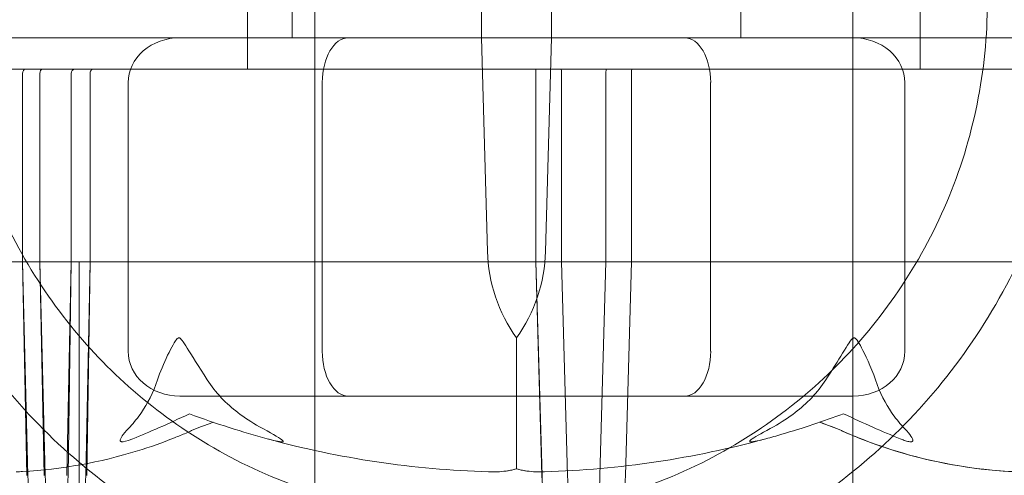
# Model space of a CAD drawing. Units: millimetres. Extents: x -2200 to 3590, y -4200 to 2570.
# Drawn here: x -10 to 12, y 871 to 881 of the extents above; entities that cross this region are included whole.
import ezdxf

# ---------------------------------------------------------------- set-up
doc = ezdxf.new("R2010")
doc.units = ezdxf.units.MM
doc.header["$MEASUREMENT"] = 0

msp = doc.modelspace()

# ---------------------------------------------------------------- linework, layer by layer
at = {"color": 0, "linetype": 'Continuous', "lineweight": 0}
for p, q in [((-4, 880.7), (-4, 1080.7)), ((-3.5, 860.5), (-3.5, 1060)), ((8.5, 860.5), (8.5, 1060)), ((-5, 975), (-5, 880)), ((10, 975), (10, 880)), ((6, 880.7), (6, 968)), ((-4, 880.7), (-4, 885)), ((0.22, 880.7), (0.22, 884.9)), ((1.78, 884.9), (1.78, 880.7)), ((6, 880.7), (6, 885)), ((14.25, 880.7), (-12.25, 880.7)), ((14.25, 880.7), (-12.25, 880.7)), ((0.353, 875.931), (0.22, 880.7)), ((1.78, 880.7), (1.647, 875.931)), ((-17, 880), (17, 880)), ((-10.015, 879.9), (-10.015, 875.7)), ((-9.631, 875.7), (-9.631, 879.9)), ((-8.931, 875.7), (-8.931, 879.9)), ((-8.509, 879.9), (-8.509, 875.7)), ((-3.5, 875.7), (-3.5, 880)), ((1.435, 879.9), (1.435, 875.7)), ((2.005, 875.7), (2.005, 879.9)), ((2.995, 875.7), (2.995, 879.9)), ((3.565, 879.9), (3.565, 875.7)), ((8.5, 875.7), (8.5, 880)), ((-7.66, 879.7), (-7.66, 873.7)), ((-3.33, 879.7), (-3.33, 873.7)), ((5.33, 879.7), (5.33, 873.7)), ((9.66, 879.7), (9.66, 873.7)), ((-9.987, 875.7), (-10.75, 875.7)), ((15.75, 875.7), (-10.75, 875.7)), ((-10.015, 875.7), (-9.898, 870.931)), ((-10.015, 875.7), (-9.923, 870.931)), ((15.75, 875.7), (-9.987, 875.7)), ((-9.535, 870.931), (-9.631, 875.7)), ((-9.511, 870.931), (-9.631, 875.7)), ((-9.024, 870.931), (-8.931, 875.7)), ((-8.999, 870.931), (-8.931, 875.7)), ((-8.75, 875.7), (-8.75, 861.95)), ((-8.509, 875.7), (-8.605, 870.931)), ((-8.509, 875.7), (-8.581, 870.931)), ((1.435, 875.7), (1.569, 870.931)), ((1.435, 875.7), (1.568, 870.931)), ((2.138, 870.931), (2.005, 875.7)), ((2.138, 870.931), (2.005, 875.7)), ((2.862, 870.931), (2.995, 875.7)), ((2.862, 870.931), (2.995, 875.7)), ((3.565, 875.7), (3.431, 870.931)), ((3.565, 875.7), (3.432, 870.931)), ((1, 874), (1, 871.2)), ((-6.506, 872.7), (-2.753, 872.7)), ((-2.753, 872.7), (4.753, 872.7)), ((4.753, 872.7), (8.506, 872.7))]:
    msp.add_line(p, q, dxfattribs=at)
for centre, radius, start, end in [((3.852, 876.029), 3.5, 181.6, 215.4281), ((-1.852, 876.029), 3.5, 324.5719, 358.4), ((1, 892.058), 21.058, 254.688, 268.301), ((1, 892.058), 21.058, -88.301, -74.688)]:
    msp.add_arc(centre, radius, start, end, dxfattribs=at)
at = {"color": 0, "linetype": 'Continuous', "lineweight": 0, "extrusion": (2.23581e-16, 3.97697e-32, -1)}
msp.add_ellipse((-6.506, 879.7), major_axis=(1.155, 0), ratio=0.866025, start_param=-3.141593, end_param=-1.570796, dxfattribs=at)
at = {"color": 0, "linetype": 'Continuous', "lineweight": 0, "extrusion": (3.84593e-16, 5.34405e-31, -1)}
for centre, major_axis, start_param, end_param in [((-2.753, 879.7), (0, -1), -4.712389, -3.141593), ((-2.753, 873.7), (0, 1), -3.141593, -1.570796)]:
    msp.add_ellipse(centre, major_axis=major_axis, ratio=0.57735, start_param=start_param, end_param=end_param, dxfattribs=at)
at = {"color": 0, "linetype": 'Continuous', "lineweight": 0}
for centre, major_axis, ratio, start_param, end_param in [((4.753, 879.7), (0, -1), 0.57735, -4.712389, -3.141593), ((8.506, 879.7), (-1.155, 0), 0.866025, -3.141593, -1.570796), ((-9.952, 879.9), (0, 0.1), 0.631424, 0, 1.570796), ((-9.57, 879.9), (0, 0.1), 0.604161, 0, 1.570796), ((-8.851, 879.9), (0, 0.1), 0.806791, 0, 1.570796), ((-8.431, 879.9), (0, -0.1), 0.785637, -3.141593, -1.570796), ((1.991, 879.9), (0, -0.1), 0.143281, -4.712389, -3.141593), ((3.009, 879.9), (0, 0.1), 0.143281, 0, 1.570796), ((3.576, 879.9), (0, -0.1), 0.109045, -3.141593, -1.570796), ((4.753, 873.7), (0, 1), 0.57735, -3.141593, -1.570796), ((8.506, 873.7), (1.155, 0), 0.866025, -1.570796, 0), ((-6.822, 871.029), (0, -3.5), 0.879312, -1.542871, -0.952459), ((-10.785, 871.029), (0, 3.5), 0.510486, -2.189134, -1.598722), ((5.067, 871.029), (0, -3.5), 0.999853, -1.542871, -0.952459), ((5.082, 871.029), (-3.515, 0), 0.995775, 0.027925, 0.618338), ((-0.637, 871.029), (0, 3.5), 0.999853, -2.189134, -1.598722), ((-0.621, 871.029), (0, 3.5), 0.995464, -2.189134, -1.598722)]:
    msp.add_ellipse(centre, major_axis=major_axis, ratio=ratio, start_param=start_param, end_param=end_param, dxfattribs=at)
at = {"color": 0, "linetype": 'Continuous', "lineweight": 0, "extrusion": (0, 0, -1)}
msp.add_ellipse((1.424, 879.9), major_axis=(0, 0.1), ratio=0.109045, start_param=0, end_param=1.570796, dxfattribs=at)
at = {"color": 0, "linetype": 'Continuous', "lineweight": 0, "extrusion": (2.23581e-16, -2.33308e-32, -1)}
msp.add_ellipse((-6.506, 873.7), major_axis=(-1.155, 0), ratio=0.866025, start_param=-1.570796, end_param=0, dxfattribs=at)
at = {"color": 0, "linetype": 'Continuous', "lineweight": 0, "extrusion": (2.12105e-16, 4.69402e-32, -1)}
msp.add_ellipse((-6.372, 871.029), major_axis=(0, 3.5), ratio=0.897312, start_param=-2.189134, end_param=-1.598722, dxfattribs=at)
at = {"color": 0, "linetype": 'Continuous', "lineweight": 0, "extrusion": (1.7653e-16, 4.20765e-19, -1)}
msp.add_ellipse((-11.121, 871.029), major_axis=(0, -3.5), ratio=0.719108, start_param=-1.542871, end_param=-0.952459, dxfattribs=at)
at = {"color": 0, "linetype": 'Continuous', "lineweight": 0, "extrusion": (2.23056e-16, -3.48718e-32, -1)}
msp.add_ellipse((5.621, 871.029), major_axis=(0, 3.5), ratio=0.995464, start_param=-2.189134, end_param=-1.598722, dxfattribs=at)
at = {"color": 0, "linetype": 'Continuous', "lineweight": 0, "extrusion": (2.24147e-16, -2.49305e-22, -1)}
msp.add_ellipse((-0.067, 871.029), major_axis=(0, -3.5), ratio=0.999853, start_param=-1.542871, end_param=-0.952459, dxfattribs=at)
at = {"color": 0, "linetype": 'Continuous', "lineweight": 0}
for points, knots in [([(-13.5, 881.5), (-13.5, 880.579), (-13.405, 879.665), (-13.04, 877.892), (-12.77, 877.034), (-11.731, 874.588), (-10.72, 873.128), (-8.407, 870.815), (-6.945, 869.785), (-4.464, 868.728), (-3.589, 868.454), (-1.804, 868.09), (-0.893, 868), (0.893, 868), (1.804, 868.09), (3.589, 868.454), (4.464, 868.728), (6.945, 869.785), (8.407, 870.815), (10.72, 873.128), (11.731, 874.588), (12.77, 877.034), (13.04, 877.892), (13.405, 879.665), (13.5, 880.579), (13.5, 882.421), (13.405, 883.335), (13.04, 885.108), (12.77, 885.966), (11.731, 888.412), (10.72, 889.872), (8.407, 892.185), (6.945, 893.215), (4.464, 894.272), (3.589, 894.546), (1.804, 894.91), (0.893, 895), (-0.893, 895), (-1.804, 894.91), (-3.589, 894.546), (-4.464, 894.272), (-6.945, 893.215), (-8.407, 892.185), (-10.72, 889.872), (-11.731, 888.412), (-12.77, 885.966), (-13.04, 885.108), (-13.405, 883.335), (-13.5, 882.421), (-13.5, 881.5)], [0, 0, 0, 0, 0.27619, 0.27619, 0.55238, 0.55238, 1.104759, 1.104759, 1.640739, 1.640739, 1.908729, 1.908729, 2.176719, 2.176719, 2.444709, 2.444709, 2.712699, 2.712699, 3.248679, 3.248679, 3.801058, 3.801058, 4.077248, 4.077248, 4.353438, 4.353438, 4.629628, 4.629628, 4.905817, 4.905817, 5.458197, 5.458197, 5.994177, 5.994177, 6.262167, 6.262167, 6.530157, 6.530157, 6.798147, 6.798147, 7.066137, 7.066137, 7.602116, 7.602116, 8.154496, 8.154496, 8.430686, 8.430686, 8.706876, 8.706876, 8.706876, 8.706876]), ([(-11.5, 881.5), (-11.5, 882.258), (-11.424, 883.026), (-11.119, 884.533), (-10.891, 885.271), (-10.003, 887.374), (-9.132, 888.632), (-7.144, 890.62), (-5.884, 891.499), (-3.767, 892.392), (-3.024, 892.622), (-1.515, 892.926), (-0.749, 893), (0.749, 893), (1.515, 892.926), (3.024, 892.622), (3.767, 892.392), (5.884, 891.499), (7.144, 890.62), (9.132, 888.632), (10.003, 887.374), (10.891, 885.271), (11.119, 884.533), (11.424, 883.026), (11.5, 882.258), (11.5, 880.742), (11.424, 879.974), (11.119, 878.467), (10.891, 877.729), (10.003, 875.626), (9.132, 874.368), (7.144, 872.38), (5.884, 871.501), (3.767, 870.608), (3.024, 870.378), (1.515, 870.074), (0.749, 870), (-0.749, 870), (-1.515, 870.074), (-3.024, 870.378), (-3.767, 870.608), (-5.884, 871.501), (-7.144, 872.38), (-9.132, 874.368), (-10.003, 875.626), (-10.891, 877.729), (-11.119, 878.467), (-11.424, 879.974), (-11.5, 880.742), (-11.5, 881.5)], [0, 0, 0, 0, 0.22732, 0.22732, 0.454641, 0.454641, 0.909281, 0.909281, 1.358521, 1.358521, 1.583141, 1.583141, 1.80776, 1.80776, 2.03238, 2.03238, 2.257, 2.257, 2.706239, 2.706239, 3.16088, 3.16088, 3.3882, 3.3882, 3.615521, 3.615521, 3.842841, 3.842841, 4.070161, 4.070161, 4.524802, 4.524802, 4.974041, 4.974041, 5.198661, 5.198661, 5.423281, 5.423281, 5.647901, 5.647901, 5.87252, 5.87252, 6.32176, 6.32176, 6.7764, 6.7764, 7.003721, 7.003721, 7.231041, 7.231041, 7.231041, 7.231041]), ([(-781.13, 879.503), (-722.073, 878.269), (-664.299, 877.067), (-551.391, 874.729), (-496.257, 873.594), (-388.697, 871.389), (-336.271, 870.32), (-234.192, 868.252), (-184.539, 867.252), (-88.068, 865.322), (-41.25, 864.392), (4.122, 863.497)], [4.0318213, 4.0318213, 4.0318213, 4.0318213, 4.0670257, 4.0670257, 4.10223, 4.10223, 4.1374344, 4.1374344, 4.1726387, 4.1726387, 4.2078431, 4.2078431, 4.2078431, 4.2078431]), ([(-7.006, 873.06), (-6.945, 873.241), (-6.868, 873.427), (-6.695, 873.788), (-6.614, 873.938), (-6.556, 873.99), (-6.549, 873.994), (-6.538, 873.999), (-6.533, 874), (-6.528, 874)], [0.0003058, 0.0003058, 0.0003058, 0.0003058, 0.0653852, 0.0653852, 0.1281758, 0.1281758, 0.1373774, 0.1373774, 0.1437039, 0.1437039, 0.1437039, 0.1437039]), ([(-6.528, 874), (-6.527, 874), (-6.527, 874), (-6.521, 874), (-6.516, 873.998), (-6.505, 873.993), (-6.498, 873.989), (-6.482, 873.975), (-6.471, 873.962), (-6.426, 873.905), (-6.387, 873.843), (-6.25, 873.623), (-6.09, 873.364), (-5.897, 873.06)], [0.1437039, 0.1437039, 0.1437039, 0.1437039, 0.1444525, 0.1444525, 0.1510698, 0.1510698, 0.1597648, 0.1597648, 0.1735994, 0.1735994, 0.2046593, 0.2046593, 0.2689442, 0.2689442, 0.2689442, 0.2689442]), ([(7.897, 873.06), (8.008, 873.235), (8.121, 873.414), (8.347, 873.778), (8.437, 873.935), (8.499, 873.99), (8.506, 873.994), (8.518, 873.999), (8.523, 874), (8.528, 874)], [0.0028316, 0.0028316, 0.0028316, 0.0028316, 0.0656741, 0.0656741, 0.1317735, 0.1317735, 0.1413425, 0.1413425, 0.1479934, 0.1479934, 0.1479934, 0.1479934]), ([(8.528, 874), (8.528, 874), (8.529, 874), (8.535, 874), (8.539, 873.998), (8.55, 873.994), (8.556, 873.989), (8.572, 873.975), (8.583, 873.963), (8.624, 873.907), (8.659, 873.847), (8.772, 873.634), (8.902, 873.37), (9.006, 873.06)], [0.1479934, 0.1479934, 0.1479934, 0.1479934, 0.1486352, 0.1486352, 0.1554192, 0.1554192, 0.1642585, 0.1642585, 0.1782597, 0.1782597, 0.2096161, 0.2096161, 0.2752826, 0.2752826, 0.2752826, 0.2752826]), ([(-7.618, 872.017), (-7.527, 872.114), (-7.441, 872.221), (-7.234, 872.523), (-7.099, 872.782), (-7.006, 873.06)], [0.9513258, 0.9513258, 0.9513258, 0.9513258, 1.0079171, 1.0079171, 1.1032338, 1.1032338, 1.1032338, 1.1032338]), ([(-5.897, 873.06), (-5.72, 872.782), (-5.463, 872.523), (-5.069, 872.221), (-4.906, 872.114), (-4.732, 872.017)], [3.7382233, 3.7382233, 3.7382233, 3.7382233, 3.8335399, 3.8335399, 3.8901312, 3.8901312, 3.8901312, 3.8901312]), ([(6.732, 872.017), (6.906, 872.114), (7.069, 872.221), (7.463, 872.523), (7.72, 872.782), (7.897, 873.06)], [0.9513258, 0.9513258, 0.9513258, 0.9513258, 1.0079171, 1.0079171, 1.1032338, 1.1032338, 1.1032338, 1.1032338]), ([(9.006, 873.06), (9.099, 872.782), (9.234, 872.523), (9.441, 872.221), (9.527, 872.114), (9.618, 872.017)], [3.7382233, 3.7382233, 3.7382233, 3.7382233, 3.8335399, 3.8335399, 3.8901312, 3.8901312, 3.8901312, 3.8901312]), ([(8.295, 872.304), (7.842, 872.137), (7.38, 871.984), (6.795, 871.813), (6.677, 871.779), (6.561, 871.748)], [0.0252215, 0.0252215, 0.0252215, 0.0252215, 0.1707724, 0.1707724, 0.2082955, 0.2082955, 0.2082955, 0.2082955]), ([(-6.245, 871.929), (-6.28, 871.914), (-6.322, 871.895), (-6.455, 871.838), (-6.541, 871.803), (-6.899, 871.66), (-7.173, 871.563), (-8.288, 871.219), (-9.149, 871.064), (-10.061, 871.014), (-10.109, 871.011), (-10.157, 871.009)], [-0.9823146, -0.9823146, -0.9823146, -0.9823146, -0.9655303, -0.9655303, -0.9355677, -0.9355677, -0.8408895, -0.8408895, -0.5554016, -0.5554016, -0.5395267, -0.5395267, -0.5395267, -0.5395267]), ([(-7.553, 871.748), (-7.599, 871.728), (-7.705, 871.688), (-7.784, 871.68), (-7.794, 871.68), (-7.807, 871.682), (-7.812, 871.682), (-7.819, 871.685), (-7.821, 871.686), (-7.826, 871.688), (-7.828, 871.69), (-7.832, 871.693), (-7.833, 871.695), (-7.836, 871.701), (-7.837, 871.705), (-7.839, 871.717), (-7.836, 871.726), (-7.824, 871.762), (-7.801, 871.799), (-7.727, 871.898), (-7.674, 871.958), (-7.618, 872.017)], [0, 0, 0, 0, 0.02163494, 0.02163494, 0.02503799, 0.02503799, 0.02658143, 0.02658143, 0.02759534, 0.02759534, 0.02851464, 0.02851464, 0.02967905, 0.02967905, 0.03180712, 0.03180712, 0.03715407, 0.03715407, 0.05318117, 0.05318117, 0.07430463, 0.07430463, 0.07430463, 0.07430463]), ([(-5.764, 872.116), (-5.764, 872.116), (-5.764, 872.115), (-5.946, 872.053), (-6.108, 871.99), (-6.245, 871.929)], [-0.06235471, -0.06235471, -0.06235471, -0.06235471, -0.06220607, -0.06220607, 0, 0, 0, 0]), ([(-4.732, 872.017), (-4.494, 871.884), (-4.301, 871.779), (-4.218, 871.716), (-4.209, 871.708), (-4.202, 871.698), (-4.201, 871.695), (-4.2, 871.691), (-4.201, 871.689), (-4.202, 871.687), (-4.204, 871.685), (-4.207, 871.683), (-4.21, 871.682), (-4.218, 871.681), (-4.224, 871.68), (-4.245, 871.68), (-4.264, 871.682), (-4.311, 871.689), (-4.343, 871.695), (-4.432, 871.714), (-4.5, 871.731), (-4.561, 871.748)], [0, 0, 0, 0, 0.083782, 0.083782, 0.0989561, 0.0989561, 0.1046942, 0.1046942, 0.1084847, 0.1084847, 0.1119261, 0.1119261, 0.1162251, 0.1162251, 0.1240905, 0.1240905, 0.1441922, 0.1441922, 0.1755436, 0.1755436, 0.2440325, 0.2440325, 0.2440325, 0.2440325]), ([(6.561, 871.748), (6.491, 871.728), (6.331, 871.687), (6.235, 871.68), (6.223, 871.68), (6.212, 871.682), (6.208, 871.683), (6.204, 871.685), (6.202, 871.686), (6.201, 871.689), (6.2, 871.691), (6.201, 871.694), (6.201, 871.697), (6.205, 871.703), (6.209, 871.707), (6.225, 871.722), (6.242, 871.734), (6.343, 871.802), (6.518, 871.897), (6.732, 872.017)], [0, 0, 0, 0, 0.02174229, 0.02174229, 0.02601809, 0.02601809, 0.02789878, 0.02789878, 0.02921607, 0.02921607, 0.0304774, 0.0304774, 0.03220048, 0.03220048, 0.03557693, 0.03557693, 0.04476146, 0.04476146, 0.09044467, 0.09044467, 0.09044467, 0.09044467]), ([(7.764, 872.116), (7.764, 872.116), (7.764, 872.115), (7.946, 872.053), (8.108, 871.99), (8.245, 871.929)], [-0.06237952, -0.06237952, -0.06237952, -0.06237952, -0.06222742, -0.06222742, 0, 0, 0, 0]), ([(12.157, 871.009), (11.179, 871.05), (10.203, 871.227), (8.936, 871.645), (8.619, 871.766), (8.283, 871.913), (8.263, 871.921), (8.245, 871.929)], [-0.4421286, -0.4421286, -0.4421286, -0.4421286, -0.1182977, -0.1182977, -0.0078038, -0.0078038, 0, 0, 0, 0]), ([(8.245, 871.929), (8.281, 871.913), (8.323, 871.895), (8.455, 871.838), (8.541, 871.803), (8.899, 871.66), (9.174, 871.563), (10.289, 871.218), (11.149, 871.064), (12.061, 871.014), (12.109, 871.011), (12.157, 871.009)], [-0.9835072, -0.9835072, -0.9835072, -0.9835072, -0.9669539, -0.9669539, -0.9369401, -0.9369401, -0.8421023, -0.8421023, -0.5561783, -0.5561783, -0.5402068, -0.5402068, -0.5402068, -0.5402068]), ([(9.618, 872.017), (9.743, 871.884), (9.824, 871.779), (9.838, 871.716), (9.838, 871.707), (9.835, 871.698), (9.833, 871.695), (9.829, 871.691), (9.828, 871.689), (9.823, 871.687), (9.821, 871.685), (9.815, 871.683), (9.812, 871.682), (9.803, 871.681), (9.797, 871.68), (9.778, 871.68), (9.764, 871.682), (9.733, 871.687), (9.714, 871.692), (9.665, 871.706), (9.63, 871.718), (9.583, 871.735), (9.568, 871.741), (9.553, 871.748)], [0, 0, 0, 0, 0.0839151, 0.0839151, 0.0989446, 0.0989446, 0.1046848, 0.1046848, 0.1084776, 0.1084776, 0.1119224, 0.1119224, 0.1162276, 0.1162276, 0.1241078, 0.1241078, 0.1430125, 0.1430125, 0.1685672, 0.1685672, 0.220379, 0.220379, 0.2465121, 0.2465121, 0.2465121, 0.2465121]), ([(1, 871.078), (0.95, 871.061), (0.888, 871.046), (0.69, 871.014), (0.538, 871.004), (0.376, 871.009)], [0.00423663, 0.00423663, 0.00423663, 0.00423663, 0.01823074, 0.01823074, 0.04341037, 0.04341037, 0.04341037, 0.04341037]), ([(0.376, 871.009), (0.503, 871.005), (0.637, 871.01), (0.857, 871.038), (0.937, 871.056), (1, 871.078)], [0, 0, 0, 0, 0.03827623, 0.03827623, 0.0670909, 0.0670909, 0.0670909, 0.0670909]), ([(1, 871.078), (1, 871.093), (1, 871.109), (1, 871.15), (1, 871.175), (1, 871.2)], [0.01860277, 0.01860277, 0.01860277, 0.01860277, 0.02428669, 0.02428669, 0.03187873, 0.03187873, 0.03187873, 0.03187873]), ([(1.624, 871.009), (1.497, 871.005), (1.363, 871.01), (1.143, 871.038), (1.063, 871.056), (1, 871.078)], [0, 0, 0, 0, 0.03830031, 0.03830031, 0.06712735, 0.06712735, 0.06712735, 0.06712735]), ([(1, 871.078), (1.05, 871.06), (1.112, 871.046), (1.311, 871.014), (1.462, 871.004), (1.624, 871.009)], [0.00423468, 0.00423468, 0.00423468, 0.00423468, 0.01827666, 0.01827666, 0.04341631, 0.04341631, 0.04341631, 0.04341631])]:
    msp.add_open_spline(points, degree=3, knots=knots, dxfattribs=at)
for points in [[(-6.295, 872.304), (-6.773, 872.079), (-7.192, 871.895), (-7.553, 871.748)], [(-4.561, 871.748), (-5.103, 871.896), (-5.689, 872.08), (-6.295, 872.304)], [(9.553, 871.748), (9.163, 871.907), (8.741, 872.094), (8.295, 872.304)], [(8.245, 871.929), (8.107, 871.99), (7.945, 872.053), (7.764, 872.116)], [(1, 871.078), (1, 871.078), (1, 871.078), (1, 871.078)]]:
    msp.add_open_spline(points, degree=3, dxfattribs=at)

doc.saveas('drawing.dxf')
